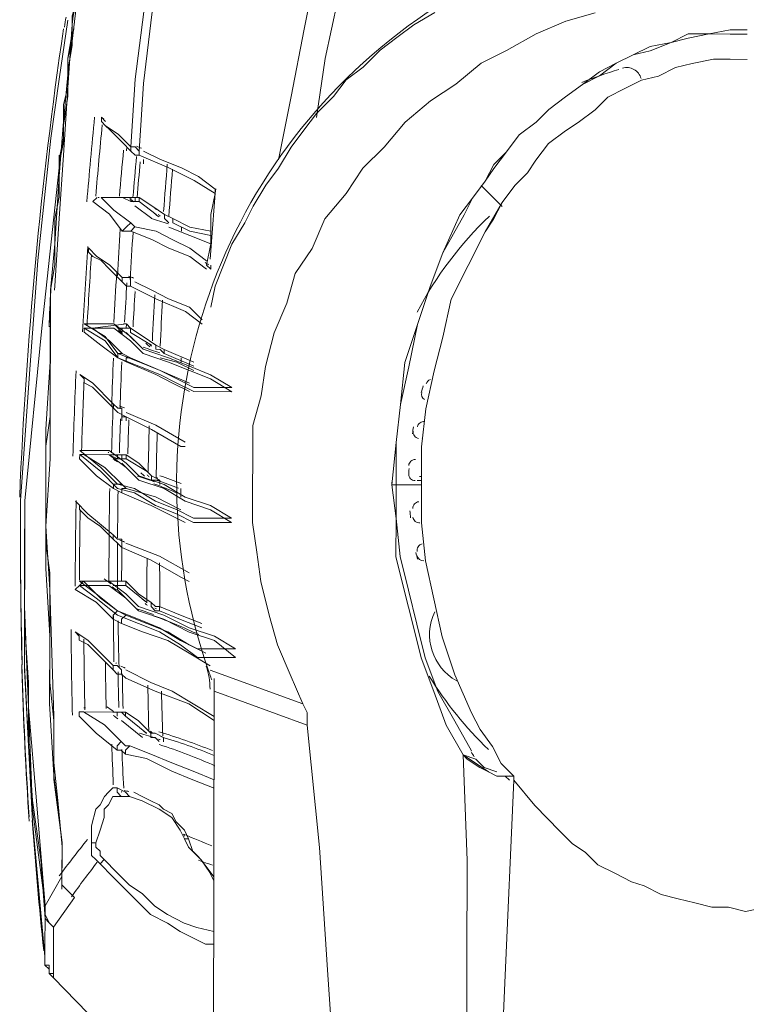
# Model space of a CAD drawing. Units: inches. Extents: x 15 to 1175, y 15 to 865.
# Drawn here: x 813 to 841, y 611 to 649 of the extents above; entities that cross this region are included whole.
import ezdxf

# ---------------------------------------------------------------- set-up
doc = ezdxf.new("R2010")
doc.units = ezdxf.units.IN
doc.header["$MEASUREMENT"] = 0
doc.layers.add('Ebene 2', color=7, linetype='Continuous')

# ---------------------------------------------------------------- blocks, each defined once
blk = doc.blocks.new('block 6')
at = {"layer": 'Ebene 2', "color": 7, "lineweight": 20, "true_color": 0xffffff}
for points in [[(816.051, 644.846), (816.544, 644.516), (817.037, 644.022), (817.207, 646.655), (817.541, 649.287), (817.875, 651.919), (818.209, 654.552), (818.708, 657.184), (819.041, 659.652), (819.54, 662.284), (820.039, 664.916), (819.217, 665.741), (818.396, 666.73)], [(817.366, 643.857), (817.535, 646.489), (817.87, 649.286)], [(824.291, 651.085), (823.793, 648.617), (823.294, 645.985), (822.796, 643.517)], [(828.429, 663.419), (827.766, 661.117), (827.104, 658.814), (826.606, 656.511), (826.108, 654.373), (825.445, 652.07), (825.112, 649.767), (824.614, 647.463), (824.28, 645.16)], [(814.908, 649.621), (814.742, 648.963), (814.742, 648.799), (814.741, 647.976), (814.574, 646.989), (814.572, 646.001), (814.406, 644.85), (814.404, 644.191), (814.239, 643.533), (814.237, 642.711), (814.236, 642.052), (814.07, 641.23), (814.068, 640.407), (814.066, 639.42), (813.9, 638.432)], [(814.064, 638.432), (814.065, 638.597), (814.234, 641.229), (814.403, 643.698), (814.573, 646.33), (814.742, 648.799), (815.077, 651.596), (815.411, 654.228), (815.575, 654.392), (815.576, 654.557)], [(815.411, 654.393), (815.411, 654.228), (815.41, 653.899), (815.409, 653.405), (815.243, 652.747), (815.242, 652.089), (815.076, 651.431), (814.91, 650.609), (814.909, 650.115), (814.908, 649.621), (814.743, 649.128), (814.742, 648.634), (814.741, 648.14), (814.575, 647.482), (814.574, 646.989), (814.573, 646.33), (814.407, 645.672), (814.406, 645.014), (814.404, 644.191), (814.238, 643.369)], [(828.896, 649.266), (828.072, 648.774), (827.413, 648.281), (826.754, 647.789), (826.094, 647.132), (825.435, 646.639), (824.94, 645.982), (824.281, 645.325), (823.786, 644.667), (823.291, 644.01), (822.795, 643.188), (822.3, 642.531), (821.805, 641.709), (821.475, 641.051), (820.98, 640.229), (820.649, 639.407), (820.318, 638.585), (820.152, 637.762)], [(835.149, 649.254), (833.997, 648.927), (832.844, 648.435), (831.691, 647.779), (830.702, 647.287), (829.713, 646.467), (828.725, 645.81), (827.736, 644.989), (826.911, 644.003), (826.087, 643.182), (825.427, 642.196), (824.602, 641.21), (824.106, 640.059), (823.446, 639.073), (823.115, 637.921), (822.619, 636.77), (822.287, 635.454), (822.12, 634.303), (821.789, 633.151), (821.787, 631.835), (821.784, 630.683), (821.782, 629.366), (821.944, 628.214), (822.107, 627.062), (822.433, 625.745), (822.76, 624.592), (823.252, 623.439), (823.743, 622.286)], [(814.908, 649.457), (814.741, 648.14), (814.574, 646.824), (814.406, 645.014), (814.237, 642.875), (814.068, 640.242)], [(814.578, 648.963), (814.244, 646.66), (813.911, 644.357), (813.408, 639.585), (813.07, 634.978), (812.732, 630.206), (812.732, 630.042)], [(814.742, 648.963), (814.742, 648.799)], [(814.742, 648.469), (814.575, 647.482), (814.573, 646.33), (814.407, 645.672), (814.406, 645.014), (814.405, 644.356), (814.239, 643.533)], [(814.742, 648.469), (814.742, 648.469)], [(830.128, 604.172), (830.143, 612.236), (830.15, 616.185), (829.993, 620.3), (829.337, 621.453), (828.846, 622.77), (828.355, 624.088), (828.028, 625.405), (827.701, 626.722), (827.375, 628.039), (827.378, 629.52), (827.215, 630.837), (827.383, 632.483), (827.551, 633.963), (827.718, 635.609), (828.215, 637.089), (828.711, 638.569), (829.207, 639.885), (829.868, 641.365), (830.363, 642.022), (830.858, 642.679), (831.189, 643.337), (831.683, 643.83), (832.178, 644.487), (832.837, 644.98), (833.332, 645.472), (833.991, 645.965), (834.65, 646.457), (835.31, 646.95), (835.969, 647.278), (836.627, 647.605), (837.286, 647.933), (838.109, 648.096), (838.768, 648.424), (839.591, 648.423), (840.414, 648.586), (841.073, 648.585)], [(827.215, 630.837), (827.383, 632.483), (827.551, 633.963), (827.718, 635.609), (828.215, 637.089), (828.711, 638.569), (829.207, 639.885), (829.868, 641.365), (830.363, 642.022), (830.858, 642.679), (831.189, 643.337), (831.683, 643.83), (832.178, 644.487), (832.837, 644.98), (833.332, 645.472), (833.991, 645.965), (834.65, 646.457), (835.31, 646.95), (835.969, 647.278), (836.627, 647.605), (837.286, 647.933), (838.109, 648.096), (838.768, 648.424), (839.591, 648.423), (840.414, 648.586), (841.073, 648.585)], [(830.323, 620.464), (829.667, 621.617), (829.011, 622.77), (828.519, 624.088), (828.193, 625.405), (827.866, 626.722), (827.539, 628.039), (827.378, 629.52), (827.379, 630.179), (827.38, 630.837), (827.383, 632.483), (827.551, 633.963), (827.882, 635.444), (828.215, 637.089), (828.711, 638.569), (829.207, 639.885), (830.033, 641.364), (830.363, 642.022), (830.858, 642.679), (831.188, 643.172), (831.683, 643.83), (832.178, 644.487), (832.837, 644.98), (833.332, 645.472), (833.991, 645.965), (834.65, 646.457), (835.309, 646.785), (835.969, 647.278), (836.627, 647.605), (837.286, 647.769), (838.109, 648.096), (838.768, 648.26), (839.591, 648.423), (840.414, 648.421), (841.072, 648.42)], [(841.07, 647.433), (840.412, 647.434), (839.754, 647.435), (838.931, 647.272), (838.272, 647.109), (837.613, 646.781), (836.955, 646.617), (836.296, 646.29), (835.637, 645.962), (835.142, 645.469), (834.483, 644.976), (833.989, 644.648), (833.33, 644.156), (832.835, 643.498), (832.505, 643.005), (832.01, 642.513), (831.515, 641.855), (831.185, 641.198), (830.855, 640.704), (830.194, 639.389), (829.533, 638.074), (829.201, 636.593), (828.87, 635.277), (828.538, 633.797), (828.37, 632.316), (828.367, 630.835), (828.365, 629.354), (828.526, 627.873), (828.853, 626.391), (829.179, 624.909), (829.67, 623.427), (830.326, 621.945), (830.653, 621.286), (831.146, 620.627), (831.474, 619.968), (831.967, 619.473), (831.966, 619.309)], [(841.07, 647.433), (840.412, 647.434), (839.754, 647.435), (838.931, 647.272), (838.272, 647.109), (837.613, 646.781), (836.955, 646.617), (836.296, 646.29), (835.637, 645.962), (835.142, 645.469), (834.483, 644.976), (833.989, 644.648), (833.33, 644.156), (832.835, 643.498), (832.505, 643.005), (832.01, 642.513), (831.515, 641.855), (830.855, 640.704), (830.194, 639.389), (829.533, 638.074), (829.201, 636.593), (828.87, 635.277), (828.538, 633.797), (828.37, 632.316), (828.367, 630.835)], [(836.955, 646.617), (836.955, 646.617)], [(816.051, 644.846), (815.887, 645.011), (815.887, 645.176)], [(816.052, 645.011), (815.887, 645.176)], [(816.051, 644.846), (816.215, 644.682), (816.708, 644.187)], [(816.708, 644.187), (817.037, 643.857)], [(816.873, 644.022), (816.872, 643.858)], [(817.037, 643.857), (817.037, 644.022)], [(817.366, 643.857), (817.202, 644.022), (817.037, 644.022)], [(817.037, 643.857), (817.201, 643.692), (817.366, 643.692)], [(817.366, 643.692), (817.366, 643.857)], [(820.325, 642.37), (819.668, 642.865), (819.01, 643.195), (818.188, 643.526), (817.53, 643.856)], [(814.239, 643.698), (814.238, 643.204)], [(819.503, 642.701), (818.517, 643.196), (817.366, 643.692)], [(817.366, 643.692), (817.366, 643.692)], [(817.366, 643.692), (817.366, 643.692)], [(817.53, 643.527), (817.53, 643.363)], [(814.238, 643.204), (813.568, 636.952), (812.897, 630.206)], [(819.503, 642.701), (820.325, 642.205)], [(820.325, 642.37), (820.325, 642.205)], [(820.325, 642.37), (820.325, 642.205)], [(830.693, 642.515), (831.515, 641.691)], [(815.552, 641.885), (815.717, 642.05)], [(815.552, 641.885), (816.209, 641.39), (816.702, 640.731)], [(815.881, 642.049), (817.198, 642.047)], [(815.881, 642.049), (816.374, 641.555), (817.032, 641.06), (817.196, 640.895), (818.018, 640.729), (818.676, 640.398), (819.334, 640.068), (819.991, 639.573)], [(816.704, 642.048), (817.033, 641.882)], [(817.033, 642.047), (817.033, 641.882)], [(817.033, 641.882), (817.198, 641.882)], [(817.198, 642.047), (817.198, 641.882)], [(817.363, 642.046), (817.198, 642.047)], [(817.198, 641.882), (817.362, 641.882)], [(817.363, 642.046), (817.362, 641.882)], [(817.362, 641.882), (818.02, 641.387)], [(817.363, 642.046), (817.856, 641.716), (818.349, 641.386)], [(820.325, 642.205), (820.159, 641.383), (820.157, 640.231)], [(817.197, 641.718), (817.855, 641.223)], [(818.349, 641.386), (818.348, 641.222)], [(818.348, 641.222), (818.513, 641.057)], [(820.158, 640.725), (819.335, 640.891), (818.677, 641.221), (818.349, 641.386)], [(818.677, 641.057), (818.677, 641.221)], [(817.032, 641.06), (816.867, 640.895), (816.702, 640.731)], [(816.702, 640.731), (817.031, 640.73)], [(817.196, 640.895), (817.031, 640.73)], [(817.031, 640.73), (817.853, 640.4), (818.511, 640.069), (819.333, 639.739), (819.99, 639.244)], [(818.512, 640.892), (819.335, 640.562), (820.157, 640.231)], [(818.677, 641.057), (819.335, 640.726), (820.157, 640.56)], [(819.006, 640.727), (819.006, 640.891)], [(820.158, 640.725), (820.157, 640.231), (819.991, 639.408)], [(814.068, 640.242), (813.9, 638.432), (813.899, 637.774), (813.898, 637.28), (813.897, 636.787)], [(815.548, 639.746), (815.384, 639.911), (815.384, 640.075)], [(816.698, 638.921), (816.206, 639.415), (815.713, 639.746), (815.384, 640.075)], [(815.548, 639.746), (815.877, 639.581), (816.205, 639.251)], [(816.205, 639.251), (816.698, 638.756)], [(819.991, 639.408), (820.155, 639.243)], [(820.155, 639.408), (820.155, 639.243)], [(816.698, 638.756), (816.698, 638.921)], [(817.027, 638.92), (816.863, 638.921), (816.698, 638.921)], [(817.027, 638.591), (817.027, 638.756), (817.027, 638.92)], [(813.9, 638.432), (813.895, 635.635), (813.725, 633.002), (813.72, 630.369), (813.715, 627.571), (813.874, 624.938), (813.869, 622.305), (814.029, 619.507), (814.353, 616.873)], [(816.698, 638.756), (816.698, 638.756)], [(816.698, 638.756), (816.862, 638.591), (817.027, 638.591)], [(816.862, 638.591), (816.862, 638.591)], [(819.822, 637.105), (819.164, 637.6), (818.013, 638.096), (817.027, 638.591)], [(817.027, 638.591), (817.027, 638.591)], [(817.191, 638.426), (817.191, 638.426)], [(819.822, 637.269), (819.329, 637.764), (818.507, 638.095), (817.849, 638.425), (817.192, 638.755)], [(813.897, 636.951), (813.897, 636.787), (813.892, 634.318), (813.887, 631.85), (813.718, 629.217), (813.878, 626.748), (814.033, 621.811), (814.028, 619.342), (814.353, 616.873)], [(813.897, 636.787), (813.897, 636.951)], [(815.213, 636.784), (815.214, 636.949), (815.378, 636.949)], [(816.366, 637.111), (815.214, 637.113)], [(816.366, 637.111), (815.214, 637.113)], [(815.214, 637.113), (816.036, 636.618), (816.528, 635.959)], [(815.214, 637.113), (816.036, 636.618), (816.528, 635.959)], [(816.366, 636.947), (815.214, 636.949)], [(819.488, 634.472), (818.83, 634.803), (818.172, 635.133), (817.35, 635.464), (816.528, 635.794), (816.035, 636.454), (815.214, 636.949)], [(815.543, 636.948), (816.86, 637.11)], [(815.543, 636.948), (816.2, 636.453), (816.693, 635.959), (817.022, 635.793), (818.173, 635.298), (819.324, 634.802)], [(816.366, 637.111), (816.694, 636.782)], [(820.969, 634.634), (820.147, 635.129), (819.325, 635.46), (818.503, 635.791), (817.516, 636.122), (817.023, 636.616), (816.366, 637.111)], [(820.969, 634.634), (820.147, 635.129), (819.325, 635.46), (818.503, 635.791), (817.516, 636.122), (817.023, 636.616), (816.366, 637.111)], [(816.366, 636.947), (817.023, 636.452), (817.516, 635.957), (818.502, 635.626), (819.325, 635.295), (820.147, 634.965), (820.969, 634.469)], [(816.53, 636.946), (816.859, 636.946)], [(816.86, 637.11), (816.859, 636.946)], [(817.023, 636.781), (817.024, 636.945), (816.859, 636.946)], [(817.024, 636.945), (816.86, 637.11)], [(817.024, 636.945), (817.023, 636.781)], [(817.024, 636.945), (817.517, 636.615), (818.01, 636.285)], [(814.35, 615.063), (814.353, 616.709), (814.191, 618.519), (814.03, 620.001), (814.033, 621.646), (813.871, 623.128), (813.874, 624.609), (813.876, 625.925), (813.879, 627.406), (813.717, 628.559), (813.719, 629.875), (813.722, 631.192), (813.724, 632.344), (813.891, 633.495), (813.893, 634.647), (813.895, 635.635), (813.897, 636.787)], [(815.213, 636.784), (815.871, 636.289), (816.528, 635.794)], [(816.859, 636.781), (817.516, 636.122)], [(817.023, 636.781), (817.845, 636.286)], [(818.01, 636.121), (818.01, 636.285)], [(818.339, 636.12), (818.01, 636.285)], [(818.338, 635.956), (818.174, 636.12), (818.01, 636.121)], [(818.338, 635.956), (818.339, 636.12)], [(818.339, 636.12), (819.49, 635.624)], [(816.693, 635.959), (816.528, 635.959), (816.528, 635.794)], [(816.528, 635.959), (817.35, 635.628), (818.173, 635.298), (818.83, 634.967), (819.488, 634.637)], [(816.528, 635.959), (817.35, 635.628), (818.173, 635.298), (818.83, 634.967), (819.488, 634.637)], [(816.528, 635.794), (816.857, 635.629)], [(817.022, 635.793), (816.857, 635.794), (816.857, 635.629)], [(818.174, 635.791), (818.832, 635.626), (819.489, 635.295)], [(818.338, 635.956), (819.49, 635.46)], [(818.996, 635.625), (818.996, 635.79)], [(816.857, 635.629), (818.008, 635.133), (818.665, 634.803), (819.323, 634.473)], [(816.36, 633.984), (815.539, 634.809), (815.046, 635.139)], [(815.21, 634.809), (815.21, 634.974), (815.046, 635.139)], [(815.21, 634.809), (815.538, 634.644), (816.031, 634.15)], [(820.969, 634.634), (819.488, 634.637)], [(820.969, 634.634), (819.488, 634.637)], [(820.969, 634.469), (819.488, 634.472)], [(816.031, 634.15), (816.524, 633.655)], [(816.524, 633.655), (816.36, 633.82), (816.36, 633.984)], [(816.689, 633.819), (816.524, 633.82), (816.36, 633.984)], [(816.853, 633.49), (816.688, 633.49), (816.688, 633.655), (816.689, 633.819)], [(816.524, 633.655), (816.524, 633.655)], [(816.524, 633.655), (816.853, 633.49), (817.839, 632.994), (818.99, 632.334), (819.154, 632.334)], [(816.688, 633.326), (816.688, 633.49)], [(816.853, 633.49), (816.852, 633.325)], [(819.155, 632.498), (818.004, 633.159), (816.853, 633.654)], [(816.853, 633.49), (816.853, 633.49)], [(816.853, 633.49), (816.853, 633.49)], [(828.371, 632.645), (828.371, 632.645)], [(815.039, 631.848), (815.04, 632.012), (815.204, 632.012)], [(816.192, 632.175), (815.04, 632.177)], [(816.192, 632.175), (815.04, 632.177)], [(815.04, 632.177), (815.862, 631.517), (816.519, 630.857)], [(815.04, 632.177), (815.862, 631.517), (816.519, 630.857)], [(816.192, 632.01), (815.04, 632.012)], [(819.478, 629.371), (818.82, 629.701), (817.998, 630.032), (817.176, 630.527), (816.518, 630.693), (815.861, 631.352), (815.04, 632.012)], [(816.685, 632.009), (816.192, 632.01), (815.204, 632.012)], [(815.204, 632.012), (816.026, 631.517), (816.683, 630.857), (816.847, 630.692), (817.999, 630.361), (818.985, 629.865)], [(820.959, 629.533), (820.138, 630.028), (819.151, 630.359), (818.329, 630.854), (817.342, 631.185), (816.849, 631.68), (816.192, 632.175)], [(820.959, 629.533), (820.138, 630.028), (819.151, 630.359), (818.329, 630.854), (817.342, 631.185), (816.849, 631.68), (816.192, 632.175)], [(816.192, 632.01), (816.52, 631.845)], [(816.192, 632.01), (816.849, 631.515), (817.342, 631.02), (818.329, 630.689), (819.15, 630.194), (820.137, 629.863), (820.959, 629.368)], [(816.52, 631.845), (816.52, 631.845), (816.521, 632.009)], [(816.685, 632.009), (816.685, 631.844)], [(816.85, 632.009), (816.685, 632.009)], [(816.85, 632.009), (816.85, 631.844)], [(816.85, 632.009), (817.343, 631.679), (817.836, 631.184)], [(815.039, 631.848), (815.696, 631.188), (816.354, 630.693)], [(816.685, 631.844), (816.356, 631.845)], [(816.685, 631.844), (816.85, 631.844)], [(816.685, 631.68), (817.342, 631.02)], [(816.85, 631.844), (817.672, 631.349)], [(828.369, 631.658), (828.369, 631.658)], [(817.835, 631.019), (817.836, 631.184)], [(818.165, 631.019), (817.836, 631.184)], [(816.683, 630.857), (816.354, 630.858), (816.354, 630.693)], [(816.519, 630.857), (817.177, 630.692), (817.998, 630.196), (818.821, 629.866), (819.478, 629.535)], [(816.519, 630.857), (817.177, 630.692), (817.998, 630.196), (818.821, 629.866), (819.478, 629.535)], [(818.165, 631.019), (818, 631.019), (817.835, 631.019)], [(818.164, 630.854), (818.165, 631.019)], [(827.215, 630.837), (827.38, 630.837)], [(827.215, 630.837), (827.215, 630.837)], [(827.215, 630.837), (827.215, 630.837)], [(827.215, 630.837), (827.215, 630.837)], [(831.967, 619.473), (831.474, 619.968), (831.146, 620.627), (830.653, 621.286), (830.326, 621.945), (829.67, 623.427), (829.179, 624.909), (828.853, 626.391), (828.526, 627.873), (828.365, 629.354), (828.367, 630.835), (827.874, 630.836), (827.215, 630.837)], [(828.368, 631), (828.203, 631)], [(816.354, 630.693), (816.683, 630.528)], [(816.847, 630.692), (816.683, 630.693), (816.683, 630.528)], [(816.683, 630.528), (817.834, 630.032), (819.149, 629.371)], [(818.986, 630.359), (818.987, 630.688)], [(812.732, 629.877), (812.732, 630.042), (812.732, 630.206)], [(812.896, 629.877), (812.885, 623.623), (813.203, 617.698), (812.885, 623.788), (812.897, 630.041), (812.896, 629.712)], [(813.69, 614.406), (813.368, 618.356), (813.046, 622.142), (812.889, 625.927), (812.896, 629.877), (812.897, 630.041), (812.897, 630.206)], [(814.35, 615.557), (813.69, 614.406), (813.203, 618.192), (813.046, 622.142), (812.889, 626.092), (812.897, 630.041)], [(812.897, 630.206), (812.897, 630.041), (812.896, 629.877)], [(812.897, 630.041), (812.897, 630.206)], [(812.897, 630.206), (812.897, 630.206)], [(812.897, 630.041), (812.897, 630.206)], [(812.897, 630.206), (812.897, 630.041)], [(816.35, 628.883), (815.364, 629.708), (814.872, 630.202)], [(815.036, 629.873), (815.036, 630.037), (814.872, 630.202)], [(828.366, 630.012), (828.366, 630.012)], [(813.689, 613.912), (813.529, 616.216), (813.204, 618.521), (813.044, 620.825), (813.048, 623.129), (812.888, 625.433), (812.89, 626.421), (812.891, 626.915), (812.892, 627.408), (812.892, 627.737), (812.893, 628.231), (812.894, 628.889), (812.895, 629.383), (812.896, 629.548), (812.896, 629.712)], [(815.036, 629.873), (815.364, 629.543), (815.857, 629.213)], [(815.857, 629.213), (816.35, 628.718)], [(820.959, 629.533), (819.478, 629.535)], [(820.959, 629.533), (819.478, 629.535)], [(820.959, 629.368), (819.478, 629.371)], [(828.365, 629.354), (828.365, 629.354)], [(816.186, 628.883), (816.182, 627.073)], [(816.35, 628.718), (816.35, 628.883)], [(816.679, 628.718), (816.515, 628.718), (816.35, 628.883)], [(816.35, 628.718), (816.514, 628.553)], [(816.514, 628.553), (816.679, 628.389)], [(816.679, 628.389), (816.679, 628.553), (816.679, 628.718)], [(819.31, 627.396), (818.159, 628.057), (816.843, 628.553)], [(816.679, 628.389), (816.679, 628.389)], [(816.679, 628.389), (817.83, 627.893), (818.98, 627.232), (819.309, 627.067)], [(816.843, 628.388), (816.843, 628.388)], [(814.865, 626.746), (815.03, 626.911), (815.195, 627.075)], [(816.182, 627.073), (815.03, 627.075)], [(819.633, 624.433), (818.976, 624.764), (818.154, 625.259), (817.332, 625.59), (816.509, 625.92), (815.688, 626.58), (815.03, 627.075)], [(816.182, 626.908), (815.03, 626.911)], [(819.633, 624.104), (818.975, 624.599), (818.153, 625.094), (817.331, 625.425), (816.509, 625.756), (815.687, 626.416), (815.03, 626.911)], [(815.195, 627.075), (816.182, 627.073), (816.512, 627.072)], [(815.195, 627.075), (815.852, 626.415), (816.509, 625.92), (816.838, 625.755), (817.66, 625.425), (818.483, 625.094), (819.305, 624.599), (819.962, 624.268)], [(816.182, 627.073), (816.182, 627.073)], [(816.182, 627.073), (816.84, 626.578), (817.332, 626.083), (818.319, 625.752), (819.306, 625.257), (820.293, 624.926), (821.114, 624.431)], [(816.182, 626.908), (816.839, 626.413), (817.332, 625.919), (818.319, 625.588), (819.305, 625.092), (820.292, 624.761), (821.114, 624.101)], [(816.347, 626.908), (816.511, 626.908)], [(816.512, 627.072), (816.511, 626.743)], [(816.512, 627.072), (816.511, 626.908)], [(816.84, 626.907), (816.676, 626.907), (816.511, 626.908)], [(816.841, 627.072), (816.512, 627.072)], [(816.841, 627.072), (816.84, 626.907)], [(816.84, 626.907), (817.662, 626.247)], [(816.841, 627.072), (817.333, 626.577), (817.827, 626.247)], [(814.865, 626.746), (815.687, 626.251), (816.344, 625.592)], [(816.511, 626.743), (817.332, 625.919)], [(817.826, 626.082), (817.827, 626.247)], [(819.8, 625.42), (818.978, 625.751), (818.155, 626.082), (817.991, 626.082), (817.827, 626.247)], [(816.509, 625.92), (816.344, 625.756), (816.344, 625.592)], [(816.838, 625.755), (816.673, 625.591), (816.673, 625.426)], [(819.799, 625.256), (818.977, 625.587), (818.155, 625.917), (817.99, 625.918), (817.826, 626.082)], [(818.155, 625.917), (818.155, 626.082)], [(816.344, 625.592), (816.673, 625.426)], [(816.673, 625.426), (817.495, 625.096), (818.482, 624.765), (819.304, 624.269), (820.126, 623.774)], [(816.341, 623.781), (815.355, 624.771), (814.862, 625.101)], [(815.026, 624.771), (815.026, 624.936), (814.862, 625.101)], [(815.026, 624.771), (815.355, 624.606), (815.848, 624.111)], [(821.114, 624.431), (819.633, 624.433)], [(815.848, 624.111), (816.34, 623.617)], [(821.114, 624.101), (819.633, 624.104)], [(812.885, 623.788), (812.885, 623.623)], [(812.885, 623.788), (812.885, 623.788)], [(816.34, 623.617), (816.341, 623.781)], [(816.34, 623.617), (816.505, 623.452)], [(816.67, 623.616), (816.505, 623.781), (816.341, 623.781)], [(816.505, 623.452), (816.669, 623.452)], [(816.505, 623.452), (816.505, 623.452)], [(816.834, 623.287), (816.669, 623.452), (816.67, 623.616)], [(819.3, 622.295), (817.985, 622.791), (816.834, 623.287), (816.669, 623.452)], [(820.287, 621.799), (819.465, 622.294), (818.643, 622.79), (817.821, 623.12), (816.834, 623.616)], [(823.743, 622.286), (820.125, 623.61)], [(820.289, 623.28), (820.289, 622.786), (820.21, 581.151)], [(820.289, 622.786), (823.907, 621.463)], [(820.289, 622.786), (820.289, 622.786)], [(819.3, 622.295), (820.286, 621.635)], [(823.907, 621.463), (823.907, 621.957), (823.743, 622.286)], [(815.02, 621.809), (815.021, 621.974), (815.185, 621.973)], [(816.666, 621.97), (815.185, 621.973)], [(815.185, 621.973), (816.007, 621.478), (816.664, 620.818), (816.829, 620.654), (816.993, 620.653), (817.815, 620.323), (818.638, 619.992), (819.46, 619.661), (820.282, 619.331)], [(816.173, 621.971), (816.173, 621.971)], [(816.337, 621.971), (816.666, 621.97)], [(816.666, 621.97), (816.666, 621.97), (816.831, 621.806)], [(816.666, 621.97), (816.666, 621.97)], [(816.831, 621.97), (816.666, 621.97)], [(816.831, 621.97), (816.831, 621.806)], [(816.831, 621.97), (817.324, 621.64), (817.817, 621.145)], [(815.02, 621.809), (815.678, 621.149), (816.499, 620.49)], [(816.666, 621.641), (817.487, 620.981)], [(816.831, 621.806), (817.652, 621.146)], [(820.286, 621.635), (820.285, 621.141)], [(820.287, 621.799), (820.286, 621.635)], [(817.817, 620.981), (817.817, 621.145)], [(818.31, 620.98), (817.981, 621.145), (817.817, 621.145)], [(823.907, 621.463), (824.391, 616.69), (824.711, 611.917), (825.032, 607.144), (825.023, 602.371), (825.014, 597.599), (825.005, 592.826), (824.667, 588.054), (824.493, 583.282)], [(816.664, 620.818), (816.499, 620.654), (816.499, 620.49)], [(818.145, 620.816), (817.981, 620.981), (817.817, 620.981)], [(818.31, 620.815), (818.31, 620.98)], [(816.499, 620.49), (816.664, 620.489), (816.828, 620.324)], [(816.993, 620.653), (816.828, 620.489), (816.828, 620.324)], [(816.828, 620.324), (817.65, 620.158), (818.637, 619.663), (819.459, 619.332), (820.281, 619.001)], [(829.993, 620.3), (830.487, 620.134)], [(830.979, 619.64), (830.651, 619.805), (830.158, 620.135), (829.993, 620.3)], [(830.979, 619.64), (829.993, 620.3)], [(831.309, 619.639), (830.815, 619.804), (830.487, 620.134)], [(831.802, 619.309), (831.637, 619.474), (831.308, 619.474), (830.979, 619.64)], [(841.008, 614.19), (840.35, 614.356), (839.692, 614.357), (839.034, 614.523), (838.376, 614.689), (837.718, 614.854), (837.06, 615.185), (836.567, 615.35), (835.909, 615.681), (835.251, 616.011), (834.759, 616.506), (834.266, 616.836), (833.773, 617.33), (832.787, 618.32), (831.966, 619.309), (831.622, 611.41), (831.279, 603.676), (830.942, 599.892), (830.77, 595.942), (830.434, 592.158), (829.933, 588.209)], [(831.967, 619.473), (831.637, 619.474), (831.308, 619.474)], [(831.966, 619.309), (831.966, 619.309)], [(841.008, 614.19), (841.831, 614.353), (842.489, 614.352), (843.148, 614.515), (843.806, 614.678), (844.465, 614.842), (845.124, 615.17), (845.618, 615.333), (846.277, 615.661), (846.771, 615.989), (847.43, 616.482), (847.925, 616.81), (848.419, 617.303), (849.409, 618.288), (850.233, 619.274), (850.548, 611.374), (850.862, 603.639), (851.02, 599.854), (851.341, 595.904), (851.663, 592.118), (852.15, 588.167)], [(815.505, 616.871), (815.506, 617.529), (815.672, 618.187), (815.837, 618.352), (816.002, 618.68), (816.167, 618.845), (816.332, 619.009)], [(816.332, 619.009), (816.496, 619.009)], [(816.496, 619.009), (816.496, 618.844), (816.66, 618.679)], [(816.496, 619.009), (816.825, 618.843)], [(816.825, 618.843), (816.989, 618.678)], [(817.154, 618.843), (817.483, 618.678), (817.812, 618.512), (818.141, 618.347), (818.305, 618.182), (818.634, 618.017), (818.798, 617.688), (819.126, 617.358), (819.29, 617.028)], [(815.669, 616.871), (815.835, 617.364), (816, 617.857), (816.001, 618.187), (816.166, 618.351), (816.331, 618.68), (816.496, 618.679), (816.66, 618.679)], [(816.66, 618.679), (816.66, 618.679)], [(816.989, 618.678), (816.825, 618.679), (816.66, 618.679)], [(816.989, 618.678), (817.483, 618.513), (818.14, 618.183), (818.634, 617.853), (818.962, 617.358)], [(816.989, 618.678), (816.989, 618.678)], [(818.962, 617.358), (819.126, 617.029)], [(819.126, 617.029), (819.126, 617.029), (819.29, 616.699), (819.618, 616.37)], [(819.29, 617.028), (819.126, 617.029)], [(819.29, 617.028), (819.454, 616.534), (819.782, 616.205)], [(814.353, 616.873), (814.35, 615.557)], [(815.833, 616.048), (815.668, 616.212), (815.504, 616.377), (815.505, 616.706), (815.505, 616.871)], [(815.505, 616.871), (815.669, 616.871)], [(820.271, 613.406), (819.613, 613.572), (819.12, 613.737), (818.462, 614.068), (817.969, 614.398), (817.476, 614.892), (816.983, 615.223), (816.49, 615.717), (815.997, 616.212), (815.833, 616.377), (815.833, 616.541), (815.669, 616.706), (815.669, 616.871)], [(815.833, 616.048), (815.997, 616.212)], [(819.618, 616.37), (819.782, 616.205)], [(819.782, 616.205), (819.782, 616.205)], [(820.275, 615.381), (820.111, 615.71), (819.782, 616.205)], [(819.782, 616.205), (820.275, 615.546)], [(820.27, 612.912), (819.941, 612.913), (819.612, 613.078), (818.954, 613.409), (818.461, 613.739), (817.804, 614.069), (817.311, 614.564), (816.818, 615.058), (816.325, 615.553), (815.833, 616.048)], [(814.35, 615.557), (814.35, 615.228), (814.514, 615.063), (814.678, 614.898), (814.843, 614.733)], [(814.843, 614.733), (814.018, 613.582)], [(813.686, 612.431), (813.69, 614.406)], [(814.018, 613.582), (813.853, 613.747), (813.689, 614.077), (813.69, 614.241), (813.69, 614.406), (813.689, 614.077), (813.689, 613.912), (813.853, 613.747), (814.018, 613.582)], [(813.69, 614.406), (813.69, 614.406)], [(814.014, 611.608), (814.018, 613.582)], [(813.687, 612.596), (813.686, 612.431)], [(813.687, 612.596), (813.686, 612.431)], [(813.686, 612.267), (813.686, 612.431)], [(813.686, 612.431), (813.686, 612.431)], [(813.686, 612.267), (813.686, 612.102), (813.85, 611.937)], [(813.85, 611.937), (813.85, 611.773), (814.014, 611.608)], [(814.014, 611.608), (814.014, 611.608)], [(814.014, 611.608), (814.014, 611.608)]]:
    blk.add_lwpolyline(points, dxfattribs=at)
for points, knots in [([(861.848, 623.58), (865.054, 632.737), (861.923, 642.914), (854.124, 648.686), (846.325, 654.457), (835.677, 654.477), (827.857, 648.735), (820.037, 642.993), (816.867, 632.827), (820.039, 623.658)], [0, 0, 0, 0, 1, 1, 1, 2, 2, 2, 3, 3, 3, 3]), ([(836.935, 646.684), (836.895, 646.835), (836.795, 646.963), (836.659, 647.039), (836.523, 647.115), (836.361, 647.133), (836.212, 647.088)], [0, 0, 0, 0, 1, 1, 1, 2, 2, 2, 2]), ([(816.694, 636.782), (816.694, 636.782), (816.695, 636.946), (816.695, 636.946), (816.695, 636.946), (816.694, 636.782), (816.694, 636.782)], [0, 0, 0, 0, 1, 1, 1, 2, 2, 2, 2]), ([(828.5, 633.299), (828.435, 633.311), (828.367, 633.297), (828.313, 633.259), (828.259, 633.222), (828.222, 633.164), (828.211, 633.098)], [0, 0, 0, 0, 1, 1, 1, 2, 2, 2, 2]), ([(828.045, 632.929), (828.035, 632.863), (828.052, 632.797), (828.092, 632.744), (828.132, 632.691), (828.191, 632.656), (828.257, 632.648)], [0, 0, 0, 0, 1, 1, 1, 2, 2, 2, 2]), ([(828.137, 631.822), (828.071, 631.827), (828.006, 631.804), (827.957, 631.76), (827.908, 631.715), (827.878, 631.653), (827.875, 631.587)], [0, 0, 0, 0, 1, 1, 1, 2, 2, 2, 2]), ([(827.875, 631.253), (827.873, 631.186), (827.898, 631.122), (827.944, 631.075), (827.991, 631.027), (828.054, 631.001), (828.12, 631)], [0, 0, 0, 0, 1, 1, 1, 2, 2, 2, 2]), ([(828.268, 630.176), (828.202, 630.172), (828.14, 630.142), (828.097, 630.091), (828.053, 630.041), (828.032, 629.976), (828.037, 629.91)], [0, 0, 0, 0, 1, 1, 1, 2, 2, 2, 2]), ([(828.037, 629.576), (828.044, 629.51), (828.077, 629.449), (828.129, 629.408), (828.181, 629.367), (828.247, 629.348), (828.312, 629.356)], [0, 0, 0, 0, 1, 1, 1, 2, 2, 2, 2]), ([(828.398, 628.527), (828.333, 628.514), (828.276, 628.476), (828.239, 628.421), (828.203, 628.366), (828.19, 628.298), (828.203, 628.233)], [0, 0, 0, 0, 1, 1, 1, 2, 2, 2, 2]), ([(816.502, 621.806), (816.502, 621.806), (816.502, 621.971), (816.502, 621.971), (816.502, 621.971), (816.502, 621.806), (816.502, 621.806)], [0, 0, 0, 0, 1, 1, 1, 2, 2, 2, 2]), ([(813.686, 612.431), (813.686, 612.431), (813.203, 617.698), (813.203, 617.698), (813.203, 617.698), (813.686, 612.431), (813.686, 612.431)], [0, 0, 0, 0, 1, 1, 1, 2, 2, 2, 2]), ([(813.686, 612.267), (813.686, 612.267), (813.686, 612.431), (813.686, 612.431), (813.686, 612.431), (813.686, 612.267), (813.686, 612.267), (813.686, 612.267), (813.686, 612.102), (813.686, 612.102), (813.686, 612.102), (813.85, 612.102), (813.85, 612.102), (813.85, 612.102), (813.85, 611.937), (813.85, 611.937), (813.85, 611.937), (813.85, 611.773), (813.85, 611.773), (813.85, 611.773), (814.014, 611.772), (814.014, 611.772), (814.014, 611.772), (814.014, 611.608), (814.014, 611.608)], [0, 0, 0, 0, 1, 1, 1, 2, 2, 2, 3, 3, 3, 4, 4, 4, 5, 5, 5, 6, 6, 6, 7, 7, 7, 8, 8, 8, 8]), ([(820.255, 605.178), (820.255, 605.178), (814.014, 611.608), (814.014, 611.608), (814.014, 611.608), (820.255, 605.178), (820.255, 605.178)], [0, 0, 0, 0, 1, 1, 1, 2, 2, 2, 2])]:
    blk.add_open_spline(points, degree=3, knots=knots, dxfattribs=at)
for points in [[(814.508, 649.083), (814.488, 648.952), (814.468, 648.82), (814.449, 648.688)], [(814.833, 648.881), (814.821, 648.77), (814.809, 648.66), (814.797, 648.55)], [(814.407, 648.618), (813.519, 642.562), (812.95, 636.464), (812.7, 630.348)], [(836.072, 647.039), (835.585, 646.892), (835.104, 646.722), (834.631, 646.531)], [(815.621, 645.179), (815.511, 644.078), (815.412, 642.976), (815.321, 641.873)], [(815.982, 645.105), (815.971, 645.113), (815.961, 645.121), (815.95, 645.129)], [(815.919, 644.873), (815.829, 643.949), (815.745, 643.025), (815.669, 642.1)], [(816.751, 643.888), (816.696, 643.291), (816.644, 642.693), (816.593, 642.095)], [(817.449, 643.967), (817.383, 643.992), (817.318, 644.017), (817.252, 644.042)], [(817.257, 643.644), (817.209, 643.113), (817.162, 642.582), (817.119, 642.05)], [(817.401, 643.433), (817.359, 642.969), (817.32, 642.506), (817.281, 642.042)], [(818.457, 643.348), (818.407, 642.733), (818.359, 642.117), (818.315, 641.501)], [(818.66, 643.15), (818.609, 642.535), (818.561, 641.921), (818.515, 641.306)], [(820.344, 642.378), (820.263, 641.464), (820.192, 640.548), (820.13, 639.632)], [(815.795, 642.049), (815.785, 642.049), (815.775, 642.048), (815.765, 642.047)], [(817.153, 641.874), (817.099, 641.915), (817.044, 641.955), (816.989, 641.993)], [(817.178, 642.046), (817.148, 642.047), (817.118, 642.047), (817.088, 642.047)], [(818.036, 641.573), (818.013, 641.591), (817.991, 641.609), (817.969, 641.627)], [(818.496, 641.015), (818.276, 641.092), (818.053, 641.163), (817.83, 641.23)], [(818.126, 641.284), (818.07, 641.332), (818.014, 641.379), (817.957, 641.425)], [(818.184, 641.311), (818.159, 641.334), (818.133, 641.356), (818.107, 641.379)], [(818.417, 641.142), (818.435, 641.135), (818.454, 641.129), (818.473, 641.124)], [(831.027, 641.322), (829.887, 640.237), (828.933, 638.972), (828.202, 637.577)], [(816.624, 640.819), (816.583, 640.208), (816.544, 639.597), (816.509, 638.986)], [(817.124, 640.697), (817.082, 640.078), (817.042, 639.459), (817.005, 638.839)], [(815.361, 640.131), (815.281, 639.023), (815.211, 637.914), (815.151, 636.805)], [(815.502, 639.81), (815.438, 638.885), (815.379, 637.961), (815.328, 637.035)], [(820.065, 639.417), (820.022, 639.446), (819.978, 639.475), (819.934, 639.504)], [(816.486, 639.11), (816.444, 638.462), (816.404, 637.814), (816.368, 637.166)], [(817.143, 638.899), (817.078, 638.926), (817.014, 638.952), (816.95, 638.977)], [(813.909, 638.426), (813.886, 637.948), (813.866, 637.47), (813.848, 636.993)], [(813.918, 638.564), (813.896, 638.099), (813.876, 637.633), (813.858, 637.167)], [(816.882, 638.709), (816.85, 638.199), (816.82, 637.688), (816.792, 637.178)], [(817.2, 638.376), (817.172, 637.918), (817.145, 637.461), (817.12, 637.003)], [(817.965, 638.253), (817.932, 637.651), (817.902, 637.05), (817.874, 636.448)], [(818.271, 638.04), (818.238, 637.441), (818.208, 636.842), (818.181, 636.242)], [(815.457, 637.113), (815.445, 637.113), (815.432, 637.112), (815.42, 637.11)], [(816.842, 637.109), (816.812, 637.11), (816.782, 637.111), (816.752, 637.11)], [(816.704, 636.733), (816.65, 636.774), (816.595, 636.815), (816.54, 636.854)], [(818.167, 635.979), (817.952, 636.058), (817.735, 636.131), (817.517, 636.2)], [(817.775, 636.222), (817.723, 636.267), (817.672, 636.311), (817.619, 636.355)], [(817.842, 636.24), (817.816, 636.264), (817.79, 636.287), (817.763, 636.31)], [(816.356, 635.771), (816.331, 635.161), (816.308, 634.551), (816.289, 633.941)], [(818.213, 636.051), (818.233, 636.044), (818.253, 636.037), (818.273, 636.03)], [(816.681, 635.627), (816.656, 635.019), (816.633, 634.411), (816.613, 633.802)], [(814.9, 635.287), (814.85, 634.178), (814.809, 633.068), (814.778, 631.958)], [(815.214, 634.938), (815.173, 634.015), (815.14, 633.091), (815.113, 632.167)], [(828.719, 634.939), (828.638, 634.916), (828.574, 634.854), (828.55, 634.773)], [(828.44, 634.699), (828.413, 634.611), (828.387, 634.523), (828.362, 634.435)], [(828.383, 634.44), (828.354, 634.336), (828.396, 634.225), (828.487, 634.166)], [(816.344, 633.958), (816.321, 633.333), (816.299, 632.707), (816.281, 632.081)], [(816.783, 633.834), (816.72, 633.861), (816.657, 633.887), (816.594, 633.913)], [(816.632, 633.415), (816.616, 632.97), (816.601, 632.525), (816.589, 632.079)], [(816.959, 633.373), (816.944, 632.928), (816.929, 632.483), (816.917, 632.038)], [(817.756, 633.14), (817.738, 632.547), (817.723, 631.953), (817.711, 631.36)], [(828.061, 633.1), (828.046, 633.01), (828.031, 632.919), (828.018, 632.828)], [(818.063, 632.843), (818.047, 632.261), (818.034, 631.679), (818.024, 631.097)], [(815.283, 632.012), (815.268, 632.011), (815.254, 632.01), (815.24, 632.007)], [(816.172, 632.094), (816.164, 632.099), (816.157, 632.103), (816.15, 632.108)], [(816.667, 632.008), (816.639, 632.009), (816.61, 632.009), (816.581, 632.009)], [(816.512, 631.727), (816.457, 631.769), (816.402, 631.811), (816.346, 631.852)], [(817.942, 630.956), (817.729, 631.034), (817.515, 631.108), (817.299, 631.177)], [(817.567, 631.176), (817.52, 631.218), (817.473, 631.259), (817.426, 631.299)], [(817.748, 631.148), (817.722, 631.172), (817.695, 631.196), (817.668, 631.22)], [(818.03, 631.118), (818.05, 631.11), (818.07, 631.103), (818.09, 631.096)], [(819.004, 630.892), (818.727, 630.999), (818.447, 631.098), (818.165, 631.19)], [(827.886, 631.468), (827.882, 631.376), (827.879, 631.284), (827.877, 631.192)], [(828.365, 631.159), (828.339, 631.162), (828.313, 631.164), (828.288, 631.164)], [(818.841, 630.514), (818.541, 630.645), (818.237, 630.767), (817.93, 630.88)], [(818.889, 630.709), (818.615, 630.815), (818.338, 630.915), (818.058, 631.007)], [(827.216, 630.945), (827.216, 630.922), (827.216, 630.899), (827.216, 630.875)], [(816.211, 630.693), (816.201, 630.091), (816.194, 629.489), (816.189, 628.887)], [(816.536, 630.593), (816.527, 629.985), (816.52, 629.377), (816.516, 628.77)], [(814.901, 630.228), (814.88, 629.114), (814.868, 627.999), (814.865, 626.885)], [(812.734, 629.937), (812.721, 627.95), (812.742, 625.963), (812.796, 623.976)], [(812.733, 629.772), (812.721, 627.785), (812.741, 625.798), (812.795, 623.812)], [(815.059, 629.876), (815.043, 628.954), (815.034, 628.032), (815.031, 627.11)], [(827.918, 629.824), (827.925, 629.733), (827.934, 629.641), (827.943, 629.55)], [(816.521, 628.59), (816.516, 628.093), (816.513, 627.597), (816.512, 627.1)], [(816.788, 628.603), (816.727, 628.629), (816.667, 628.654), (816.606, 628.679)], [(816.684, 628.423), (816.68, 627.97), (816.677, 627.516), (816.676, 627.063)], [(828.155, 628.198), (828.174, 628.108), (828.193, 628.018), (828.214, 627.929)], [(828.204, 628.064), (828.232, 627.946), (828.34, 627.865), (828.461, 627.873)], [(817.667, 627.969), (817.663, 627.391), (817.662, 626.812), (817.664, 626.233)], [(818.159, 627.788), (818.159, 627.208), (818.162, 626.628), (818.167, 626.048)], [(815.109, 627.075), (815.092, 627.075), (815.076, 627.073), (815.059, 627.069)], [(816.255, 626.977), (816.17, 627.041), (816.083, 627.102), (815.996, 627.162)], [(816.474, 626.728), (816.419, 626.771), (816.363, 626.814), (816.307, 626.856)], [(817.601, 626.282), (817.56, 626.319), (817.518, 626.356), (817.475, 626.392)], [(817.675, 626.13), (817.648, 626.154), (817.621, 626.178), (817.594, 626.202)], [(816.355, 625.727), (816.36, 625.13), (816.368, 624.533), (816.378, 623.936)], [(817.923, 625.775), (817.707, 625.852), (817.489, 625.925), (817.269, 625.995)], [(819.686, 624.99), (819.108, 625.268), (818.515, 625.514), (817.91, 625.728)], [(817.977, 626.021), (817.997, 626.014), (818.019, 626.007), (818.04, 626)], [(828.888, 625.878), (828.417, 624.897), (828.792, 623.72), (829.743, 623.191)], [(816.536, 625.529), (816.546, 624.924), (816.558, 624.32), (816.574, 623.715)], [(814.705, 625.185), (814.712, 624.071), (814.729, 622.957), (814.756, 621.843)], [(815.201, 624.813), (815.209, 623.895), (815.224, 622.977), (815.245, 622.06)], [(812.787, 623.822), (812.843, 621.839), (812.937, 619.857), (813.071, 617.878)], [(816.042, 623.936), (816.051, 623.329), (816.062, 622.721), (816.075, 622.113)], [(816.447, 623.89), (816.455, 623.886), (816.463, 623.882), (816.472, 623.878)], [(812.787, 623.657), (812.842, 621.674), (812.937, 619.693), (813.071, 617.713)], [(816.536, 623.535), (816.544, 623.071), (816.553, 622.607), (816.565, 622.143)], [(816.818, 623.689), (816.76, 623.713), (816.701, 623.736), (816.643, 623.759)], [(816.702, 623.466), (816.71, 623.014), (816.719, 622.562), (816.73, 622.11)], [(820.124, 622.869), (820.125, 623.173), (820.074, 623.475), (819.975, 623.762)], [(820.039, 623.658), (820.088, 623.515), (820.139, 623.373), (820.191, 623.231)], [(828.676, 623.376), (829.319, 622.326), (830.093, 621.362), (830.981, 620.509)], [(817.697, 623.014), (817.707, 622.431), (817.72, 621.848), (817.735, 621.266)], [(818.226, 622.785), (818.242, 622.203), (818.261, 621.621), (818.283, 621.039)], [(815.265, 622.138), (815.246, 622.137), (815.227, 622.135), (815.208, 622.13)], [(816.36, 621.995), (816.276, 622.058), (816.19, 622.12), (816.103, 622.18)], [(816.523, 621.706), (816.466, 621.75), (816.408, 621.794), (816.35, 621.838)], [(818.061, 620.931), (817.833, 621.006), (817.603, 621.078), (817.372, 621.146)], [(817.649, 621.137), (817.614, 621.167), (817.58, 621.197), (817.545, 621.227)], [(817.886, 621.151), (817.859, 621.175), (817.832, 621.199), (817.804, 621.222)], [(820.218, 620.467), (819.535, 620.744), (818.839, 620.987), (818.133, 621.197)], [(818.119, 620.914), (818.139, 620.908), (818.159, 620.901), (818.18, 620.895)], [(820.287, 620.275), (819.604, 620.554), (818.908, 620.799), (818.202, 621.011)], [(816.292, 620.714), (816.309, 620.188), (816.329, 619.663), (816.35, 619.137)], [(816.683, 620.512), (816.706, 620.01), (816.731, 619.507), (816.758, 619.005)], [(820.313, 619.874), (819.605, 620.188), (818.881, 620.464), (818.144, 620.704)], [(830.311, 620.414), (830.349, 620.351), (830.387, 620.289), (830.426, 620.226)], [(831.673, 619.475), (831.716, 619.472), (831.76, 619.473), (831.803, 619.478)], [(816.661, 618.858), (816.67, 618.854), (816.679, 618.852), (816.689, 618.85)], [(816.961, 618.865), (816.898, 618.883), (816.835, 618.899), (816.772, 618.913)], [(813.193, 617.743), (813.309, 616.043), (813.459, 614.345), (813.643, 612.651)], [(813.193, 617.743), (813.309, 616.043), (813.459, 614.345), (813.643, 612.651)], [(815.348, 617.004), (814.969, 616.537), (814.602, 616.062), (814.246, 615.577)], [(819.095, 617.202), (819.105, 617.179), (819.114, 617.155), (819.124, 617.132)], [(819.129, 617.195), (819.482, 617.041), (819.838, 616.895), (820.197, 616.756)], [(815.727, 616.117), (815.381, 615.673), (815.045, 615.222), (814.718, 614.764)], [(819.669, 616.19), (819.853, 616.124), (820.037, 616.06), (820.222, 615.998)]]:
    blk.add_open_spline(points, degree=3, dxfattribs=at)

msp = doc.modelspace()

# ---------------------------------------------------------------- block references
at = {"layer": 'Ebene 2'}
msp.add_blockref('block 6', (0, 0), dxfattribs=at)

doc.saveas('drawing.dxf')
